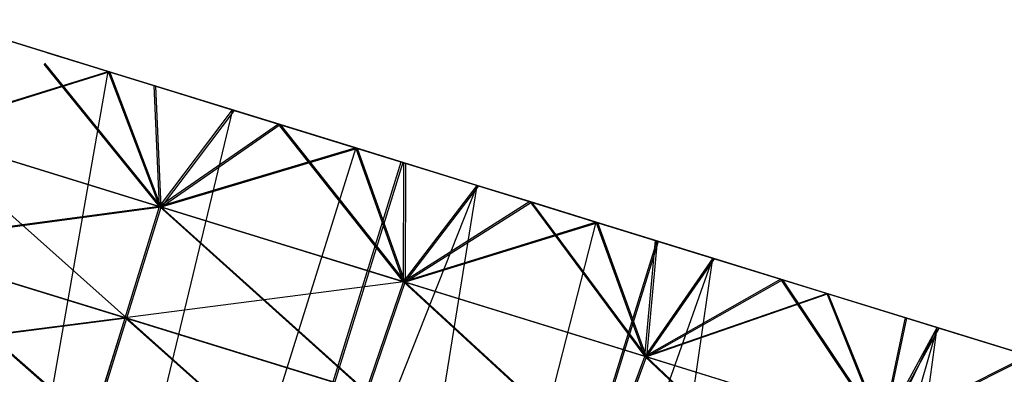
# Model space of a CAD drawing. Units: millimetres. Extents: x 170 to 980, y 127 to 925.
# Drawn here: x 212 to 212, y 771 to 772 of the extents above; entities that cross this region are included whole.
import ezdxf

# ---------------------------------------------------------------- set-up
doc = ezdxf.new("R2010")
doc.units = ezdxf.units.MM
doc.layers.add('COTA', color=1, linetype='Continuous')
doc.layers.add('RUBINETTOS', color=2, linetype='Continuous')
doc.styles.get("Standard").update_dxf_attribs({"font": 'arial.ttf'})
doc.dimstyles.new('Milímetros', dxfattribs={"dimtxt": 11, "dimasz": 5, "dimexe": 3, "dimexo": 10, "dimgap": 3, "dimtad": 1, "dimtxsty": 'Standard', "dimblk": 'DOT', "dimcen": 2.5, "dimadec": 0, "dimazin": 0, "dimtfac": 1, "dimtmove": 0, "dimatfit": 3, "dimldrblk": 'DOT', "dimfxl": 0, "dimarcsym": 0})

# ---------------------------------------------------------------- blocks, each defined once
blk = doc.blocks.new('_Dot')
at = {"color": 0, "linetype": 'ByBlock', "lineweight": -2}
blk.add_line((-0.5, 0), (-1, 0), dxfattribs=at)
at = {"color": 0, "linetype": 'ByBlock', "const_width": 0.5}
blk.add_lwpolyline([(-0.25, 0, 1), (0.25, 0, 1)], format="xyb", close=True, dxfattribs=at)
blk = doc.blocks.new('*D21')
at = {"layer": 'COTA', "color": 0, "lineweight": -2}
for p, q in [((186.05471, 790.51137), (186.05471, 911.68801)), ((464.98411, 698.72337), (464.98411, 911.68801)), ((191.05471, 908.68801), (459.98411, 908.68801))]:
    blk.add_line(p, q, dxfattribs=at)
at = {"layer": 'Defpoints', "color": 0}
for p in [(464.98411, 908.68801), (186.05471, 780.51137), (464.98411, 688.72337)]:
    blk.add_point(p, dxfattribs=at)
at = {"layer": 'COTA', "color": 0, "lineweight": -2, "xscale": 5, "yscale": 5, "zscale": 5, "rotation": 180}
blk.add_blockref('_Dot', (186.05471, 908.68801), dxfattribs=at)
at = {"layer": 'COTA', "color": 0, "lineweight": -2, "xscale": 5, "yscale": 5, "zscale": 5}
blk.add_blockref('_Dot', (464.98411, 908.68801), dxfattribs=at)
at = {"layer": 'COTA', "color": 0, "insert": (325.51941, 917.30431), "char_height": 11, "attachment_point": 5}
blk.add_mtext('280', dxfattribs=at)

msp = doc.modelspace()

# ---------------------------------------------------------------- linework, layer by layer
at = {"layer": 'RUBINETTOS'}
for p, q in [((211.87879, 771.56567), (211.93882, 771.54708)), ((211.93882, 771.54708), (211.87879, 771.56567)), ((211.90982, 771.55607), (211.9396, 771.54687)), ((211.93882, 771.54708), (211.90982, 771.55606)), ((211.90982, 771.55606), (211.96079, 771.54031)), ((211.96158, 771.54006), (211.90982, 771.55606)), ((211.96345, 771.48235), (211.90829, 771.55057)), ((211.90844, 771.55112), (211.96424, 771.48211)), ((211.84679, 771.51842), (211.93882, 771.54708)), ((211.9396, 771.54687), (211.84759, 771.51818)), ((211.90417, 771.34847), (211.93882, 771.54708)), ((211.93882, 771.54708), (211.99839, 771.52865)), ((211.99839, 771.52865), (211.93882, 771.54708)), ((211.93882, 771.54708), (211.96346, 771.48232)), ((211.96424, 771.48211), (211.9396, 771.54687)), ((211.9396, 771.54687), (211.99918, 771.5284)), ((211.96079, 771.54031), (212.02038, 771.52187)), ((211.96345, 771.48235), (211.96079, 771.54031)), ((212.02115, 771.52163), (211.96158, 771.54006)), ((211.96424, 771.48211), (211.96158, 771.54006)), ((211.99839, 771.52865), (211.95156, 771.33379)), ((211.96346, 771.48232), (211.99839, 771.52865)), ((211.99918, 771.5284), (211.96424, 771.48211)), ((211.99839, 771.52865), (212.05729, 771.51043)), ((212.05729, 771.51043), (211.99839, 771.52865)), ((211.99918, 771.5284), (212.05808, 771.51018)), ((212.02038, 771.52187), (211.96345, 771.48235)), ((212.08011, 771.44625), (212.02038, 771.52187)), ((212.02038, 771.52187), (212.08037, 771.50329)), ((211.84679, 771.51842), (211.96345, 771.48235)), ((211.84679, 771.51842), (211.96346, 771.48232)), ((211.84759, 771.51818), (211.94774, 771.42876)), ((211.96424, 771.48211), (211.84759, 771.51818)), ((211.84759, 771.51818), (211.96424, 771.48211)), ((211.96424, 771.48211), (212.02115, 771.52163)), ((212.02115, 771.52163), (212.08091, 771.44601)), ((212.05729, 771.51044), (212.02115, 771.52163)), ((212.05729, 771.51043), (211.96346, 771.48232)), ((212.05808, 771.51018), (211.96424, 771.48211)), ((212.05729, 771.51043), (211.99758, 771.31957)), ((212.05729, 771.51043), (212.11536, 771.49245)), ((212.11536, 771.49245), (212.05729, 771.51043)), ((212.08011, 771.44625), (212.05729, 771.51043)), ((212.05808, 771.51018), (212.11616, 771.49221)), ((212.08091, 771.44601), (212.05808, 771.51018)), ((212.0199, 771.31264), (212.07902, 771.5037)), ((212.07981, 771.50346), (212.0207, 771.3124)), ((212.08011, 771.44625), (212.08037, 771.50328)), ((212.08037, 771.50329), (212.1406, 771.48467)), ((212.08117, 771.50304), (212.08091, 771.44601)), ((212.04168, 771.30593), (212.11536, 771.49245)), ((212.08011, 771.44625), (212.11536, 771.49245)), ((212.08091, 771.44601), (212.11616, 771.49221)), ((212.08339, 771.29302), (212.11536, 771.49245)), ((212.14139, 771.4844), (212.11536, 771.49246)), ((212.11536, 771.49245), (212.17238, 771.47481)), ((212.1406, 771.48467), (212.11536, 771.49245)), ((212.17238, 771.47481), (212.11536, 771.49245)), ((212.11616, 771.49221), (212.17316, 771.47457)), ((212.1406, 771.48467), (212.08011, 771.44625)), ((212.08091, 771.44601), (212.14139, 771.4844)), ((212.17238, 771.47481), (212.1406, 771.48467)), ((212.1406, 771.48467), (212.20159, 771.46575)), ((212.1406, 771.48467), (212.19562, 771.41048)), ((212.1406, 771.48467), (212.2008, 771.46603)), ((212.14139, 771.4844), (212.19642, 771.41024)), ((212.20159, 771.46575), (212.14139, 771.4844)), ((211.96345, 771.48235), (211.83179, 771.46462)), ((211.96346, 771.48232), (211.83179, 771.46462)), ((211.96424, 771.48211), (211.83257, 771.46438)), ((211.94695, 771.42901), (211.96345, 771.48235)), ((211.94697, 771.42898), (211.96346, 771.48232)), ((211.94773, 771.42876), (211.96424, 771.48211)), ((211.94774, 771.42876), (211.96424, 771.48211)), ((211.96345, 771.48235), (212.08011, 771.44625)), ((212.08011, 771.44625), (211.96346, 771.48232)), ((211.96346, 771.48232), (212.06209, 771.39333)), ((211.96424, 771.48211), (212.06287, 771.39312)), ((211.96424, 771.48211), (212.06287, 771.39312)), ((212.08091, 771.44601), (211.96424, 771.48211)), ((212.08091, 771.44601), (211.96424, 771.48211)), ((212.17238, 771.47481), (212.08011, 771.44625)), ((212.17316, 771.47457), (212.08091, 771.44601)), ((212.12275, 771.28084), (212.17238, 771.47481)), ((212.17238, 771.47481), (212.22819, 771.45754)), ((212.19561, 771.41051), (212.17238, 771.47481)), ((212.22819, 771.45754), (212.17238, 771.47481)), ((212.17316, 771.47457), (212.22898, 771.4573)), ((212.1964, 771.41027), (212.17316, 771.47457)), ((212.20129, 771.46587), (212.14217, 771.27483)), ((212.20208, 771.46562), (212.14297, 771.27459)), ((212.19562, 771.41048), (212.2008, 771.46602)), ((212.20159, 771.46575), (212.19642, 771.41024)), ((212.2008, 771.46603), (212.26075, 771.44747)), ((212.20159, 771.46575), (212.22819, 771.45754)), ((212.26154, 771.44723), (212.20159, 771.46575)), ((211.83179, 771.46462), (211.93108, 771.37765)), ((211.83179, 771.46462), (211.94697, 771.42898)), ((211.83179, 771.46462), (211.94695, 771.42901)), ((211.83257, 771.46438), (211.94773, 771.42876)), ((211.94774, 771.42876), (211.83259, 771.46438)), ((212.16144, 771.26885), (212.22819, 771.45754)), ((212.22819, 771.45754), (212.19561, 771.41051)), ((212.1964, 771.41027), (212.22898, 771.4573)), ((212.19927, 771.25716), (212.22819, 771.45754)), ((212.22819, 771.45754), (212.33558, 771.42434)), ((212.28264, 771.4407), (212.22819, 771.45754)), ((212.22898, 771.4573), (212.28342, 771.44045)), ((212.26075, 771.44747), (212.19562, 771.41048)), ((212.19642, 771.41024), (212.26154, 771.44723)), ((212.30887, 771.37545), (212.26075, 771.44747)), ((212.26075, 771.44747), (212.32018, 771.4291)), ((212.32097, 771.42886), (212.26154, 771.44723)), ((212.26154, 771.44723), (212.30968, 771.37524)), ((212.08011, 771.44625), (211.94695, 771.42901)), ((212.06208, 771.39336), (212.08011, 771.44625)), ((212.06209, 771.39333), (212.08011, 771.44625)), ((212.06287, 771.39312), (212.08091, 771.44601)), ((212.06287, 771.39312), (212.08091, 771.44601)), ((212.08011, 771.44625), (212.17609, 771.35808)), ((212.19561, 771.41051), (212.08011, 771.44625)), ((212.08011, 771.44625), (212.17612, 771.35808)), ((212.19562, 771.41048), (212.08011, 771.44625)), ((212.08091, 771.44601), (212.17689, 771.35784)), ((212.08091, 771.44601), (212.17693, 771.35784)), ((212.19642, 771.41024), (212.08091, 771.44601)), ((212.1964, 771.41027), (212.08091, 771.44601)), ((212.19561, 771.41051), (212.28264, 771.4407)), ((212.28342, 771.44045), (212.1964, 771.41027)), ((212.33558, 771.42434), (212.28264, 771.4407)), ((212.28264, 771.4407), (212.30883, 771.37548)), ((212.28342, 771.44045), (212.33639, 771.42406)), ((212.30962, 771.37524), (212.28342, 771.44045)), ((211.94773, 771.42876), (211.87157, 771.41895)), ((211.94695, 771.42901), (211.87166, 771.41931)), ((211.8741, 771.42802), (211.93186, 771.37743)), ((211.93105, 771.37765), (211.94695, 771.42901)), ((211.93108, 771.37765), (211.94697, 771.42898)), ((211.93183, 771.3774), (211.94773, 771.42876)), ((211.93186, 771.37743), (211.94774, 771.42876)), ((211.94695, 771.42901), (212.06208, 771.39336)), ((211.94697, 771.42898), (212.04362, 771.34283)), ((212.06209, 771.39333), (211.94697, 771.42898)), ((211.94773, 771.42876), (212.06287, 771.39312)), ((212.06287, 771.39312), (211.94774, 771.42876)), ((211.94774, 771.42876), (212.04439, 771.34258)), ((212.32018, 771.4291), (212.30887, 771.37545)), ((212.30968, 771.37524), (212.32097, 771.42886)), ((212.32018, 771.4291), (212.37888, 771.41091)), ((212.37966, 771.4107), (212.32097, 771.42886)), ((212.2465, 771.24255), (212.33558, 771.42434)), ((212.33558, 771.42434), (212.27949, 771.23232)), ((212.30834, 771.22341), (212.33558, 771.42434)), ((212.30883, 771.37548), (212.33558, 771.42434)), ((212.30962, 771.37524), (212.33639, 771.42406)), ((212.33558, 771.42434), (212.38692, 771.40841)), ((212.38692, 771.40841), (212.33558, 771.42434)), ((212.33639, 771.42406), (212.3877, 771.40816)), ((212.17609, 771.35808), (212.19561, 771.41051)), ((212.17612, 771.35808), (212.19562, 771.41048)), ((212.17689, 771.35784), (212.1964, 771.41027)), ((212.17693, 771.35784), (212.19642, 771.41024)), ((212.30883, 771.37548), (212.19561, 771.41051)), ((212.19561, 771.41051), (212.28785, 771.32348)), ((212.19562, 771.41048), (212.28792, 771.32348)), ((212.30887, 771.37545), (212.19562, 771.41048)), ((212.1964, 771.41027), (212.28866, 771.32326)), ((212.30962, 771.37524), (212.1964, 771.41027)), ((212.30968, 771.37524), (212.19642, 771.41024)), ((212.19642, 771.41024), (212.2887, 771.32323)), ((212.37888, 771.41091), (212.30887, 771.37545)), ((212.30968, 771.37524), (212.37966, 771.4107))]:
    msp.add_line(p, q, dxfattribs=at)

# ---------------------------------------------------------------- dimensions: what is measured, and where the dimension line sits
at = {"layer": 'COTA'}
dim = msp.add_linear_dim(base=(464.98411, 908.68801), p1=(186.05471, 780.51137), p2=(464.98411, 688.72337), text='280', dimstyle='Milímetros', dxfattribs=at)
dim.commit()
dim.dimension.update_dxf_attribs({"geometry": '*D21', "text_midpoint": (325.51941, 917.30431)})

doc.saveas('drawing.dxf')
